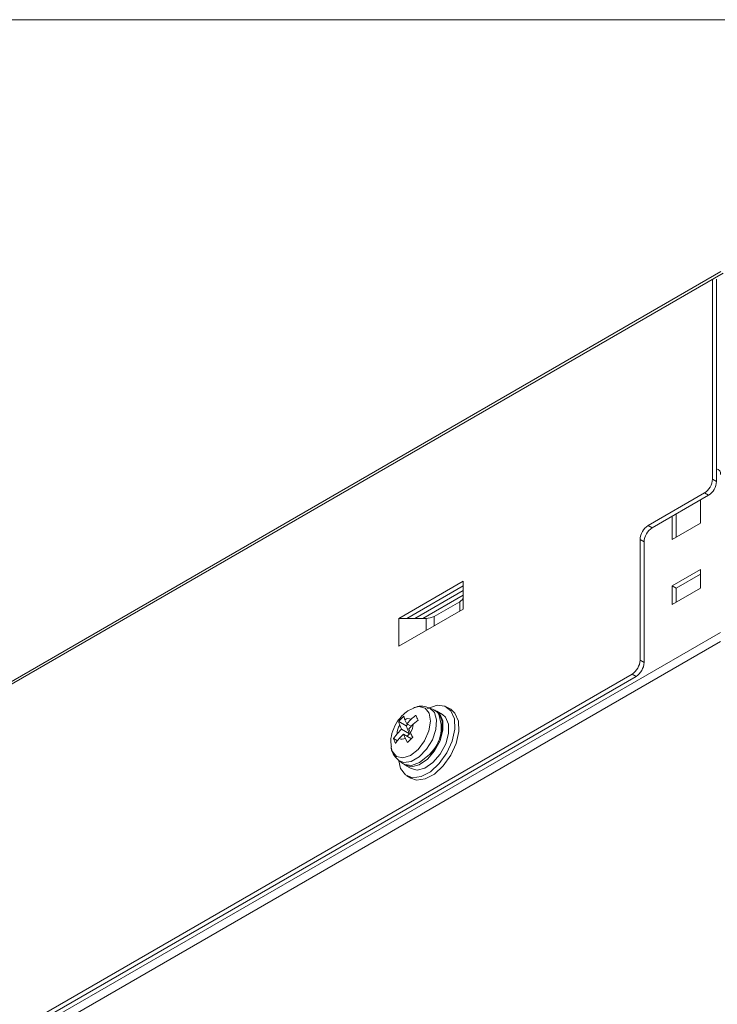
# Model space of a CAD drawing. Units: inches. Extents: x 29 to 208, y 78 to 164.
# Drawn here: x 73 to 98, y 129 to 164 of the extents above; entities that cross this region are included whole.
import ezdxf

# ---------------------------------------------------------------- set-up
doc = ezdxf.new("R2010")
doc.units = ezdxf.units.IN
doc.header["$MEASUREMENT"] = 0

# ---------------------------------------------------------------- blocks, each defined once
blk = doc.blocks.new('block 93')
at = {"color": 7, "lineweight": 9}
blk.add_lwpolyline([(97.684, 154.938), (46.341, 125.262)], dxfattribs=at)
blk = doc.blocks.new('block 92')
blk.add_blockref('block 93', (0, 0))
blk = doc.blocks.new('block 141')
at = {"color": 7, "lineweight": 9}
blk.add_open_spline([(86.731, 139.367), (86.659, 139.336), (86.588, 139.306), (86.521, 139.265), (86.446, 139.216), (86.378, 139.152), (86.312, 139.088)], degree=3, knots=[0, 0, 0, 0, 1, 1, 1, 2, 2, 2, 2], dxfattribs=at)
blk = doc.blocks.new('block 140')
blk.add_blockref('block 141', (0, 0))
blk = doc.blocks.new('block 143')
at = {"color": 7, "lineweight": 9}
blk.add_open_spline([(86.312, 139.088), (86.258, 139.028), (86.205, 138.967), (86.159, 138.901), (86.084, 138.794), (86.027, 138.675), (85.983, 138.551), (85.942, 138.434), (85.914, 138.312), (85.916, 138.191), (85.916, 138.12), (85.926, 138.049), (85.938, 137.978)], degree=3, knots=[0, 0, 0, 0, 1, 1, 1, 2, 2, 2, 3, 3, 3, 4, 4, 4, 4], dxfattribs=at)
blk = doc.blocks.new('block 142')
blk.add_blockref('block 143', (0, 0))
blk = doc.blocks.new('block 145')
at = {"color": 7, "lineweight": 9}
blk.add_open_spline([(87.283, 139.373), (87.208, 139.398), (87.134, 139.423), (87.057, 139.431), (86.972, 139.441), (86.883, 139.431), (86.803, 139.399), (86.776, 139.388), (86.751, 139.375), (86.726, 139.362)], degree=3, knots=[0, 0, 0, 0, 1, 1, 1, 2, 2, 2, 3, 3, 3, 3], dxfattribs=at)
blk = doc.blocks.new('block 144')
blk.add_blockref('block 145', (0, 0))
blk = doc.blocks.new('block 147')
at = {"color": 7, "lineweight": 9}
blk.add_open_spline([(85.932, 137.993), (85.932, 137.975), (85.932, 137.957), (85.933, 137.939), (85.939, 137.843), (85.979, 137.752), (86.035, 137.675), (86.083, 137.61), (86.143, 137.555), (86.201, 137.5)], degree=3, knots=[0, 0, 0, 0, 1, 1, 1, 2, 2, 2, 3, 3, 3, 3], dxfattribs=at)
blk = doc.blocks.new('block 146')
blk.add_blockref('block 147', (0, 0))
blk = doc.blocks.new('block 149')
at = {"color": 7, "lineweight": 9}
blk.add_lwpolyline([(87.455, 139.304), (87.292, 139.376)], dxfattribs=at)
blk = doc.blocks.new('block 148')
blk.add_blockref('block 149', (0, 0))
blk = doc.blocks.new('block 151')
at = {"color": 7, "lineweight": 9}
blk.add_lwpolyline([(86.204, 137.493), (86.349, 137.388)], dxfattribs=at)
blk = doc.blocks.new('block 150')
blk.add_blockref('block 151', (0, 0))
blk = doc.blocks.new('block 153')
at = {"color": 7, "lineweight": 9}
blk.add_open_spline([(87.557, 138.05), (87.607, 138.153), (87.656, 138.257), (87.689, 138.359), (87.726, 138.474), (87.743, 138.589), (87.749, 138.699), (87.753, 138.809), (87.743, 138.913), (87.711, 139), (87.686, 139.067), (87.648, 139.124), (87.608, 139.18)], degree=3, knots=[0, 0, 0, 0, 1, 1, 1, 2, 2, 2, 3, 3, 3, 4, 4, 4, 4], dxfattribs=at)
blk = doc.blocks.new('block 152')
blk.add_blockref('block 153', (0, 0))
blk = doc.blocks.new('block 155')
at = {"color": 7, "lineweight": 9}
blk.add_open_spline([(87.33, 137.71), (87.411, 137.807), (87.492, 137.904), (87.543, 138.017), (87.548, 138.028), (87.553, 138.039), (87.557, 138.05)], degree=3, knots=[0, 0, 0, 0, 1, 1, 1, 2, 2, 2, 2], dxfattribs=at)
blk = doc.blocks.new('block 154')
blk.add_blockref('block 155', (0, 0))
blk = doc.blocks.new('block 157')
at = {"color": 7, "lineweight": 9}
blk.add_lwpolyline([(86.44, 137.323), (86.642, 137.207)], dxfattribs=at)
blk = doc.blocks.new('block 156')
blk.add_blockref('block 157', (0, 0))
blk = doc.blocks.new('block 159')
at = {"color": 7, "lineweight": 9}
blk.add_lwpolyline([(87.758, 139.141), (87.557, 139.257)], dxfattribs=at)
blk = doc.blocks.new('block 158')
blk.add_blockref('block 159', (0, 0))
blk = doc.blocks.new('block 165')
at = {"color": 7, "lineweight": 9}
blk.add_lwpolyline([(86.489, 136.944), (86.633, 136.861)], dxfattribs=at)
blk = doc.blocks.new('block 164')
blk.add_blockref('block 165', (0, 0))
blk = doc.blocks.new('block 167')
at = {"color": 7, "lineweight": 9}
blk.add_lwpolyline([(88.054, 139.322), (87.909, 139.404)], dxfattribs=at)
blk = doc.blocks.new('block 166')
blk.add_blockref('block 167', (0, 0))
blk = doc.blocks.new('block 379')
at = {"color": 7, "lineweight": 9}
blk.add_lwpolyline([(86.77, 142.565), (88.491, 143.56)], dxfattribs=at)
blk = doc.blocks.new('block 378')
blk.add_blockref('block 379', (0, 0))
blk = doc.blocks.new('block 381')
at = {"color": 7, "lineweight": 9}
blk.add_lwpolyline([(88.491, 143.394), (87.057, 142.565)], dxfattribs=at)
blk = doc.blocks.new('block 380')
blk.add_blockref('block 381', (0, 0))
blk = doc.blocks.new('block 425')
at = {"color": 7, "lineweight": 9}
blk.add_lwpolyline([(97.775, 154.885), (46.299, 125.169)], dxfattribs=at)
blk = doc.blocks.new('block 424')
blk.add_blockref('block 425', (0, 0))
blk = doc.blocks.new('block 427')
at = {"color": 7, "lineweight": 9}
blk.add_lwpolyline([(97.39, 147.536), (97.39, 154.662)], dxfattribs=at)
blk = doc.blocks.new('block 426')
blk.add_blockref('block 427', (0, 0))
blk = doc.blocks.new('block 429')
at = {"color": 7, "lineweight": 9}
blk.add_open_spline([(97.103, 147.039), (97.273, 147.148), (97.38, 147.333), (97.39, 147.536)], degree=3, dxfattribs=at)
blk = doc.blocks.new('block 428')
blk.add_blockref('block 429', (0, 0))
blk = doc.blocks.new('block 431')
at = {"color": 7, "lineweight": 9}
blk.add_lwpolyline([(97.103, 147.039), (95.093, 145.879)], dxfattribs=at)
blk = doc.blocks.new('block 430')
blk.add_blockref('block 431', (0, 0))
blk = doc.blocks.new('block 433')
at = {"color": 7, "lineweight": 9}
blk.add_open_spline([(95.093, 145.879), (94.922, 145.77), (94.815, 145.585), (94.806, 145.382)], degree=3, dxfattribs=at)
blk = doc.blocks.new('block 432')
blk.add_blockref('block 433', (0, 0))
blk = doc.blocks.new('block 435')
at = {"color": 7, "lineweight": 9}
blk.add_lwpolyline([(94.806, 145.382), (94.806, 141.073)], dxfattribs=at)
blk = doc.blocks.new('block 434')
blk.add_blockref('block 435', (0, 0))
blk = doc.blocks.new('block 437')
at = {"color": 7, "lineweight": 9}
blk.add_open_spline([(94.519, 140.576), (94.689, 140.685), (94.797, 140.871), (94.806, 141.073)], degree=3, dxfattribs=at)
blk = doc.blocks.new('block 436')
blk.add_blockref('block 437', (0, 0))
blk = doc.blocks.new('block 439')
at = {"color": 7, "lineweight": 9}
blk.add_lwpolyline([(94.519, 140.576), (46.586, 112.905)], dxfattribs=at)
blk = doc.blocks.new('block 438')
blk.add_blockref('block 439', (0, 0))
blk = doc.blocks.new('block 441')
at = {"color": 7, "lineweight": 9}
blk.add_lwpolyline([(88.491, 142.897), (86.195, 141.571)], dxfattribs=at)
blk = doc.blocks.new('block 440')
blk.add_blockref('block 441', (0, 0))
blk = doc.blocks.new('block 443')
at = {"color": 7, "lineweight": 9}
blk.add_lwpolyline([(88.491, 143.891), (88.491, 142.897)], dxfattribs=at)
blk = doc.blocks.new('block 442')
blk.add_blockref('block 443', (0, 0))
blk = doc.blocks.new('block 445')
at = {"color": 7, "lineweight": 9}
blk.add_lwpolyline([(88.491, 143.891), (86.195, 142.565)], dxfattribs=at)
blk = doc.blocks.new('block 444')
blk.add_blockref('block 445', (0, 0))
blk = doc.blocks.new('block 447')
at = {"color": 7, "lineweight": 9}
blk.add_lwpolyline([(86.195, 142.565), (86.195, 141.571)], dxfattribs=at)
blk = doc.blocks.new('block 446')
blk.add_blockref('block 447', (0, 0))
blk = doc.blocks.new('block 465')
at = {"color": 7, "lineweight": 9}
blk.add_lwpolyline([(94.949, 140.99), (94.806, 141.073)], dxfattribs=at)
blk = doc.blocks.new('block 464')
blk.add_blockref('block 465', (0, 0))
blk = doc.blocks.new('block 467')
at = {"color": 7, "lineweight": 9}
blk.add_lwpolyline([(94.663, 140.493), (94.519, 140.576)], dxfattribs=at)
blk = doc.blocks.new('block 466')
blk.add_blockref('block 467', (0, 0))
blk = doc.blocks.new('block 469')
at = {"color": 7, "lineweight": 9}
blk.add_open_spline([(94.663, 140.493), (94.833, 140.602), (94.94, 140.788), (94.949, 140.99)], degree=3, dxfattribs=at)
blk = doc.blocks.new('block 468')
blk.add_blockref('block 469', (0, 0))
blk = doc.blocks.new('block 471')
at = {"color": 7, "lineweight": 9}
blk.add_lwpolyline([(94.949, 145.299), (94.806, 145.382)], dxfattribs=at)
blk = doc.blocks.new('block 470')
blk.add_blockref('block 471', (0, 0))
blk = doc.blocks.new('block 473')
at = {"color": 7, "lineweight": 9}
blk.add_lwpolyline([(94.949, 145.299), (94.949, 140.99)], dxfattribs=at)
blk = doc.blocks.new('block 472')
blk.add_blockref('block 473', (0, 0))
blk = doc.blocks.new('block 477')
at = {"color": 7, "lineweight": 9}
blk.add_lwpolyline([(94.663, 140.493), (46.729, 112.823)], dxfattribs=at)
blk = doc.blocks.new('block 476')
blk.add_blockref('block 477', (0, 0))
blk = doc.blocks.new('block 485')
at = {"color": 7, "lineweight": 9}
blk.add_lwpolyline([(97.533, 147.454), (97.39, 147.536)], dxfattribs=at)
blk = doc.blocks.new('block 484')
blk.add_blockref('block 485', (0, 0))
blk = doc.blocks.new('block 487')
at = {"color": 7, "lineweight": 9}
blk.add_lwpolyline([(97.246, 146.956), (97.103, 147.039)], dxfattribs=at)
blk = doc.blocks.new('block 486')
blk.add_blockref('block 487', (0, 0))
blk = doc.blocks.new('block 489')
at = {"color": 7, "lineweight": 9}
blk.add_open_spline([(97.246, 146.956), (97.416, 147.065), (97.524, 147.251), (97.533, 147.454)], degree=3, dxfattribs=at)
blk = doc.blocks.new('block 488')
blk.add_blockref('block 489', (0, 0))
blk = doc.blocks.new('block 495')
at = {"color": 7, "lineweight": 9}
blk.add_lwpolyline([(97.533, 147.454), (97.533, 154.662)], dxfattribs=at)
blk = doc.blocks.new('block 494')
blk.add_blockref('block 495', (0, 0))
blk = doc.blocks.new('block 497')
at = {"color": 7, "lineweight": 9}
blk.add_lwpolyline([(95.236, 145.797), (95.093, 145.879)], dxfattribs=at)
blk = doc.blocks.new('block 496')
blk.add_blockref('block 497', (0, 0))
blk = doc.blocks.new('block 499')
at = {"color": 7, "lineweight": 9}
blk.add_lwpolyline([(97.246, 146.956), (95.236, 145.797)], dxfattribs=at)
blk = doc.blocks.new('block 498')
blk.add_blockref('block 499', (0, 0))
blk = doc.blocks.new('block 501')
at = {"color": 7, "lineweight": 9}
blk.add_open_spline([(95.236, 145.797), (95.065, 145.687), (94.959, 145.502), (94.949, 145.299)], degree=3, dxfattribs=at)
blk = doc.blocks.new('block 500')
blk.add_blockref('block 501', (0, 0))
blk = doc.blocks.new('block 507')
at = {"color": 7, "lineweight": 9}
blk.add_lwpolyline([(86.195, 142.565), (86.482, 142.565)], dxfattribs=at)
blk = doc.blocks.new('block 506')
blk.add_blockref('block 507', (0, 0))
blk = doc.blocks.new('block 509')
at = {"color": 7, "lineweight": 9}
blk.add_lwpolyline([(86.482, 142.565), (88.491, 143.725)], dxfattribs=at)
blk = doc.blocks.new('block 508')
blk.add_blockref('block 509', (0, 0))
blk = doc.blocks.new('block 511')
at = {"color": 7, "lineweight": 9}
blk.add_open_spline([(88.373, 143.16), (88.439, 143.19), (88.485, 143.253), (88.491, 143.325)], degree=3, dxfattribs=at)
blk = doc.blocks.new('block 510')
blk.add_blockref('block 511', (0, 0))
blk = doc.blocks.new('block 513')
at = {"color": 7, "lineweight": 9}
blk.add_lwpolyline([(87.462, 142.635), (88.373, 143.16)], dxfattribs=at)
blk = doc.blocks.new('block 512')
blk.add_blockref('block 513', (0, 0))
blk = doc.blocks.new('block 515')
at = {"color": 7, "lineweight": 9}
blk.add_lwpolyline([(86.482, 142.565), (87.175, 142.565)], dxfattribs=at)
blk = doc.blocks.new('block 514')
blk.add_blockref('block 515', (0, 0))
blk = doc.blocks.new('block 517')
at = {"color": 7, "lineweight": 9}
blk.add_open_spline([(87.175, 142.565), (87.274, 142.564), (87.374, 142.587), (87.462, 142.635)], degree=3, dxfattribs=at)
blk = doc.blocks.new('block 516')
blk.add_blockref('block 517', (0, 0))
blk = doc.blocks.new('block 595')
at = {"color": 7, "lineweight": 9}
blk.add_lwpolyline([(38.836, 108.1), (97.677, 142.067)], dxfattribs=at)
blk = doc.blocks.new('block 594')
blk.add_blockref('block 595', (0, 0))
blk = doc.blocks.new('block 597')
at = {"color": 7, "lineweight": 9}
blk.add_lwpolyline([(97.677, 141.736), (39.123, 107.934)], dxfattribs=at)
blk = doc.blocks.new('block 596')
blk.add_blockref('block 597', (0, 0))
blk = doc.blocks.new('block 599')
at = {"color": 7, "lineweight": 9}
blk.add_lwpolyline([(96.958, 145.962), (96.958, 146.791)], dxfattribs=at)
blk = doc.blocks.new('block 598')
blk.add_blockref('block 599', (0, 0))
blk = doc.blocks.new('block 601')
at = {"color": 7, "lineweight": 9}
blk.add_open_spline([(97.677, 147.702), (97.692, 147.798), (97.629, 147.889), (97.533, 147.906)], degree=3, dxfattribs=at)
blk = doc.blocks.new('block 600')
blk.add_blockref('block 601', (0, 0))
blk = doc.blocks.new('block 609')
at = {"color": 7, "lineweight": 9}
blk.add_lwpolyline([(95.954, 146.21), (95.954, 145.382)], dxfattribs=at)
blk = doc.blocks.new('block 608')
blk.add_blockref('block 609', (0, 0))
blk = doc.blocks.new('block 611')
at = {"color": 7, "lineweight": 9}
blk.add_lwpolyline([(95.954, 145.382), (96.958, 145.962)], dxfattribs=at)
blk = doc.blocks.new('block 610')
blk.add_blockref('block 611', (0, 0))
blk = doc.blocks.new('block 613')
at = {"color": 7, "lineweight": 9}
blk.add_lwpolyline([(96.958, 143.641), (96.958, 144.305)], dxfattribs=at)
blk = doc.blocks.new('block 612')
blk.add_blockref('block 613', (0, 0))
blk = doc.blocks.new('block 615')
at = {"color": 7, "lineweight": 9}
blk.add_lwpolyline([(96.958, 144.305), (95.954, 143.725)], dxfattribs=at)
blk = doc.blocks.new('block 614')
blk.add_blockref('block 615', (0, 0))
blk = doc.blocks.new('block 617')
at = {"color": 7, "lineweight": 9}
blk.add_lwpolyline([(95.954, 143.725), (95.954, 143.062)], dxfattribs=at)
blk = doc.blocks.new('block 616')
blk.add_blockref('block 617', (0, 0))
blk = doc.blocks.new('block 619')
at = {"color": 7, "lineweight": 9}
blk.add_lwpolyline([(95.954, 143.062), (96.958, 143.641)], dxfattribs=at)
blk = doc.blocks.new('block 618')
blk.add_blockref('block 619', (0, 0))
blk = doc.blocks.new('block 655')
at = {"color": 7, "lineweight": 9}
blk.add_lwpolyline([(96.097, 143.642), (95.954, 143.725)], dxfattribs=at)
blk = doc.blocks.new('block 654')
blk.add_blockref('block 655', (0, 0))
blk = doc.blocks.new('block 657')
at = {"color": 7, "lineweight": 9}
blk.add_lwpolyline([(96.097, 143.642), (96.958, 144.139)], dxfattribs=at)
blk = doc.blocks.new('block 656')
blk.add_blockref('block 657', (0, 0))
blk = doc.blocks.new('block 663')
at = {"color": 7, "lineweight": 9}
blk.add_lwpolyline([(96.097, 143.145), (96.097, 143.642)], dxfattribs=at)
blk = doc.blocks.new('block 662')
blk.add_blockref('block 663', (0, 0))
blk = doc.blocks.new('block 667')
at = {"color": 7, "lineweight": 9}
blk.add_lwpolyline([(96.097, 145.465), (96.097, 146.293)], dxfattribs=at)
blk = doc.blocks.new('block 666')
blk.add_blockref('block 667', (0, 0))
blk = doc.blocks.new('block 1211')
at = {"color": 7, "lineweight": 9}
blk.add_open_spline([(86.233, 138.757), (86.173, 138.665), (86.14, 138.559), (86.137, 138.45)], degree=3, dxfattribs=at)
blk = doc.blocks.new('block 1210')
blk.add_blockref('block 1211', (0, 0))
blk = doc.blocks.new('block 1213')
at = {"color": 7, "lineweight": 9}
blk.add_lwpolyline([(86.137, 138.45), (86.01, 138.282)], dxfattribs=at)
blk = doc.blocks.new('block 1212')
blk.add_blockref('block 1213', (0, 0))
blk = doc.blocks.new('block 1215')
at = {"color": 7, "lineweight": 9}
blk.add_open_spline([(86.01, 138.282), (86.021, 138.254), (86.031, 138.226), (86.043, 138.197), (86.056, 138.168), (86.07, 138.138), (86.083, 138.108)], degree=3, knots=[0, 0, 0, 0, 1, 1, 1, 2, 2, 2, 2], dxfattribs=at)
blk = doc.blocks.new('block 1214')
blk.add_blockref('block 1215', (0, 0))
blk = doc.blocks.new('block 1217')
at = {"color": 7, "lineweight": 9}
blk.add_open_spline([(86.083, 138.108), (86.086, 138.112), (86.088, 138.117), (86.091, 138.121), (86.123, 138.176), (86.168, 138.226), (86.212, 138.276)], degree=3, knots=[0, 0, 0, 0, 1, 1, 1, 2, 2, 2, 2], dxfattribs=at)
blk = doc.blocks.new('block 1216')
blk.add_blockref('block 1217', (0, 0))
blk = doc.blocks.new('block 1219')
at = {"color": 7, "lineweight": 9}
blk.add_open_spline([(86.212, 138.276), (86.281, 138.238), (86.367, 138.244), (86.43, 138.292)], degree=3, dxfattribs=at)
blk = doc.blocks.new('block 1218')
blk.add_blockref('block 1219', (0, 0))
blk = doc.blocks.new('block 1221')
at = {"color": 7, "lineweight": 9}
blk.add_lwpolyline([(86.43, 138.292), (86.512, 138.14)], dxfattribs=at)
blk = doc.blocks.new('block 1220')
blk.add_blockref('block 1221', (0, 0))
blk = doc.blocks.new('block 1223')
at = {"color": 7, "lineweight": 9}
blk.add_open_spline([(86.512, 138.14), (86.541, 138.173), (86.57, 138.206), (86.602, 138.239), (86.633, 138.27), (86.666, 138.302), (86.698, 138.333)], degree=3, knots=[0, 0, 0, 0, 1, 1, 1, 2, 2, 2, 2], dxfattribs=at)
blk = doc.blocks.new('block 1222')
blk.add_blockref('block 1223', (0, 0))
blk = doc.blocks.new('block 1225')
at = {"color": 7, "lineweight": 9}
blk.add_open_spline([(86.698, 138.333), (86.697, 138.337), (86.694, 138.341), (86.691, 138.345), (86.661, 138.395), (86.638, 138.44), (86.617, 138.486)], degree=3, knots=[0, 0, 0, 0, 1, 1, 1, 2, 2, 2, 2], dxfattribs=at)
blk = doc.blocks.new('block 1224')
blk.add_blockref('block 1225', (0, 0))
blk = doc.blocks.new('block 1227')
at = {"color": 7, "lineweight": 9}
blk.add_open_spline([(86.617, 138.486), (86.677, 138.577), (86.709, 138.683), (86.711, 138.793)], degree=3, dxfattribs=at)
blk = doc.blocks.new('block 1226')
blk.add_blockref('block 1227', (0, 0))
blk = doc.blocks.new('block 1229')
at = {"color": 7, "lineweight": 9}
blk.add_lwpolyline([(86.711, 138.793), (86.885, 138.934)], dxfattribs=at)
blk = doc.blocks.new('block 1228')
blk.add_blockref('block 1229', (0, 0))
blk = doc.blocks.new('block 1231')
at = {"color": 7, "lineweight": 9}
blk.add_open_spline([(86.885, 138.934), (86.871, 138.964), (86.857, 138.994), (86.845, 139.023), (86.832, 139.052), (86.822, 139.08), (86.811, 139.108)], degree=3, knots=[0, 0, 0, 0, 1, 1, 1, 2, 2, 2, 2], dxfattribs=at)
blk = doc.blocks.new('block 1230')
blk.add_blockref('block 1231', (0, 0))
blk = doc.blocks.new('block 1233')
at = {"color": 7, "lineweight": 9}
blk.add_open_spline([(86.811, 139.108), (86.807, 139.105), (86.802, 139.102), (86.798, 139.098), (86.739, 139.06), (86.689, 139.013), (86.638, 138.966)], degree=3, knots=[0, 0, 0, 0, 1, 1, 1, 2, 2, 2, 2], dxfattribs=at)
blk = doc.blocks.new('block 1232')
blk.add_blockref('block 1233', (0, 0))
blk = doc.blocks.new('block 1235')
at = {"color": 7, "lineweight": 9}
blk.add_open_spline([(86.638, 138.966), (86.569, 139.004), (86.483, 138.998), (86.42, 138.95)], degree=3, dxfattribs=at)
blk = doc.blocks.new('block 1234')
blk.add_blockref('block 1235', (0, 0))
blk = doc.blocks.new('block 1237')
at = {"color": 7, "lineweight": 9}
blk.add_lwpolyline([(86.42, 138.95), (86.383, 139.076)], dxfattribs=at)
blk = doc.blocks.new('block 1236')
blk.add_blockref('block 1237', (0, 0))
blk = doc.blocks.new('block 1239')
at = {"color": 7, "lineweight": 9}
blk.add_open_spline([(86.383, 139.076), (86.35, 139.045), (86.318, 139.014), (86.286, 138.982), (86.256, 138.95), (86.226, 138.917), (86.196, 138.884)], degree=3, knots=[0, 0, 0, 0, 1, 1, 1, 2, 2, 2, 2], dxfattribs=at)
blk = doc.blocks.new('block 1238')
blk.add_blockref('block 1239', (0, 0))
blk = doc.blocks.new('block 1241')
at = {"color": 7, "lineweight": 9}
blk.add_open_spline([(86.196, 138.884), (86.197, 138.881), (86.197, 138.878), (86.197, 138.876), (86.202, 138.841), (86.217, 138.799), (86.233, 138.757)], degree=3, knots=[0, 0, 0, 0, 1, 1, 1, 2, 2, 2, 2], dxfattribs=at)
blk = doc.blocks.new('block 1240')
blk.add_blockref('block 1241', (0, 0))
blk = doc.blocks.new('block 1243')
at = {"color": 7, "lineweight": 9}
blk.add_lwpolyline([(87.593, 139.199), (87.56, 139.235), (87.455, 139.304)], dxfattribs=at)
blk = doc.blocks.new('block 1242')
blk.add_blockref('block 1243', (0, 0))
blk = doc.blocks.new('block 1245')
at = {"color": 7, "lineweight": 9}
blk.add_lwpolyline([(86.349, 137.388), (86.411, 137.35), (86.657, 137.319), (86.941, 137.423), (87.223, 137.649)], dxfattribs=at)
blk = doc.blocks.new('block 1244')
blk.add_blockref('block 1245', (0, 0))
blk = doc.blocks.new('block 1247')
at = {"color": 7, "lineweight": 9}
blk.add_lwpolyline([(86.369, 138.438), (86.43, 138.292)], dxfattribs=at)
blk = doc.blocks.new('block 1246')
blk.add_blockref('block 1247', (0, 0))
blk = doc.blocks.new('block 1249')
at = {"color": 7, "lineweight": 9}
blk.add_lwpolyline([(86.656, 138.272), (86.369, 138.438)], dxfattribs=at)
blk = doc.blocks.new('block 1248')
blk.add_blockref('block 1249', (0, 0))
blk = doc.blocks.new('block 1251')
at = {"color": 7, "lineweight": 9}
blk.add_lwpolyline([(86.513, 138.786), (86.46, 138.731)], dxfattribs=at)
blk = doc.blocks.new('block 1250')
blk.add_blockref('block 1251', (0, 0))
blk = doc.blocks.new('block 1253')
at = {"color": 7, "lineweight": 9}
blk.add_lwpolyline([(86.581, 138.446), (86.5, 138.362)], dxfattribs=at)
blk = doc.blocks.new('block 1252')
blk.add_blockref('block 1253', (0, 0))
blk = doc.blocks.new('block 1255')
at = {"color": 7, "lineweight": 9}
blk.add_lwpolyline([(86.46, 138.731), (86.581, 138.446)], dxfattribs=at)
blk = doc.blocks.new('block 1254')
blk.add_blockref('block 1255', (0, 0))
blk = doc.blocks.new('block 1257')
at = {"color": 7, "lineweight": 9}
blk.add_lwpolyline([(86.555, 138.631), (86.711, 138.793)], dxfattribs=at)
blk = doc.blocks.new('block 1256')
blk.add_blockref('block 1257', (0, 0))
blk = doc.blocks.new('block 1259')
at = {"color": 7, "lineweight": 9}
blk.add_lwpolyline([(86.617, 138.486), (86.555, 138.631)], dxfattribs=at)
blk = doc.blocks.new('block 1258')
blk.add_blockref('block 1259', (0, 0))
blk = doc.blocks.new('block 1261')
at = {"color": 7, "lineweight": 9}
blk.add_lwpolyline([(86.212, 138.276), (86.369, 138.438)], dxfattribs=at)
blk = doc.blocks.new('block 1260')
blk.add_blockref('block 1261', (0, 0))
blk = doc.blocks.new('block 1263')
at = {"color": 7, "lineweight": 9}
blk.add_lwpolyline([(86.637, 138.715), (86.482, 138.804)], dxfattribs=at)
blk = doc.blocks.new('block 1262')
blk.add_blockref('block 1263', (0, 0))
blk = doc.blocks.new('block 1265')
at = {"color": 7, "lineweight": 9}
blk.add_lwpolyline([(86.638, 138.966), (86.482, 138.804)], dxfattribs=at)
blk = doc.blocks.new('block 1264')
blk.add_blockref('block 1265', (0, 0))
blk = doc.blocks.new('block 1267')
at = {"color": 7, "lineweight": 9}
blk.add_lwpolyline([(86.482, 138.804), (86.42, 138.95)], dxfattribs=at)
blk = doc.blocks.new('block 1266')
blk.add_blockref('block 1267', (0, 0))
blk = doc.blocks.new('block 1269')
at = {"color": 7, "lineweight": 9}
blk.add_lwpolyline([(86.152, 138.199), (86.01, 138.282)], dxfattribs=at)
blk = doc.blocks.new('block 1268')
blk.add_blockref('block 1269', (0, 0))
blk = doc.blocks.new('block 1271')
at = {"color": 7, "lineweight": 9}
blk.add_lwpolyline([(86.294, 138.612), (86.137, 138.45)], dxfattribs=at)
blk = doc.blocks.new('block 1270')
blk.add_blockref('block 1271', (0, 0))
blk = doc.blocks.new('block 1273')
at = {"color": 7, "lineweight": 9}
blk.add_lwpolyline([(86.581, 138.446), (86.294, 138.612)], dxfattribs=at)
blk = doc.blocks.new('block 1272')
blk.add_blockref('block 1273', (0, 0))
blk = doc.blocks.new('block 1275')
at = {"color": 7, "lineweight": 9}
blk.add_lwpolyline([(86.46, 138.731), (86.196, 138.884)], dxfattribs=at)
blk = doc.blocks.new('block 1274')
blk.add_blockref('block 1275', (0, 0))
blk = doc.blocks.new('block 1277')
at = {"color": 7, "lineweight": 9}
blk.add_lwpolyline([(86.233, 138.757), (86.294, 138.612)], dxfattribs=at)
blk = doc.blocks.new('block 1276')
blk.add_blockref('block 1277', (0, 0))
blk = doc.blocks.new('block 1279')
at = {"color": 7, "lineweight": 9}
blk.add_lwpolyline([(86.379, 137.368), (86.418, 137.337), (86.65, 137.271), (86.93, 137.342), (87.219, 137.541), (87.478, 137.842), (87.672, 138.203), (87.775, 138.575), (87.774, 138.909), (87.668, 139.16), (87.487, 139.288)], dxfattribs=at)
blk = doc.blocks.new('block 1278')
blk.add_blockref('block 1279', (0, 0))
blk = doc.blocks.new('block 1281')
at = {"color": 7, "lineweight": 9}
blk.add_lwpolyline([(86.642, 137.207), (86.852, 137.155), (87.131, 137.226), (87.419, 137.426), (87.678, 137.726), (87.874, 138.086), (87.976, 138.459), (87.974, 138.793), (87.868, 139.044), (87.758, 139.141)], dxfattribs=at)
blk = doc.blocks.new('block 1280')
blk.add_blockref('block 1281', (0, 0))
blk = doc.blocks.new('block 1287')
at = {"color": 7, "lineweight": 9}
blk.add_lwpolyline([(86.633, 136.861), (86.831, 136.797), (87.14, 136.838), (87.47, 137.014), (87.787, 137.306), (88.056, 137.684), (88.247, 138.106), (88.341, 138.526), (88.325, 138.899), (88.204, 139.185), (88.054, 139.322)], dxfattribs=at)
blk = doc.blocks.new('block 1286')
blk.add_blockref('block 1287', (0, 0))
blk = doc.blocks.new('block 1289')
at = {"color": 7, "lineweight": 9}
blk.add_lwpolyline([(86.2, 137.479), (86.265, 137.21), (86.435, 136.98), (86.687, 136.88), (86.997, 136.92), (87.326, 137.096), (87.644, 137.389), (87.912, 137.767), (88.103, 138.189), (88.196, 138.609), (88.182, 138.982), (88.061, 139.268), (87.847, 139.435), (87.563, 139.465), (87.239, 139.355), (87.223, 139.347)], dxfattribs=at)
blk = doc.blocks.new('block 1288')
blk.add_blockref('block 1289', (0, 0))
blk = doc.blocks.new('block 1683')
at = {"color": 7, "lineweight": 9}
blk.add_lwpolyline([(88.373, 142.828), (88.373, 143.16)], dxfattribs=at)
blk = doc.blocks.new('block 1682')
blk.add_blockref('block 1683', (0, 0))
blk = doc.blocks.new('block 1685')
at = {"color": 7, "lineweight": 9}
blk.add_lwpolyline([(87.462, 142.635), (87.462, 142.302)], dxfattribs=at)
blk = doc.blocks.new('block 1684')
blk.add_blockref('block 1685', (0, 0))
blk = doc.blocks.new('block 1687')
at = {"color": 7, "lineweight": 9}
blk.add_lwpolyline([(87.175, 142.137), (87.175, 142.565)], dxfattribs=at)
blk = doc.blocks.new('block 1686')
blk.add_blockref('block 1687', (0, 0))
blk = doc.blocks.new('block 1717')
at = {"color": 7, "lineweight": 9}
blk.add_lwpolyline([(86.738, 139.376), (86.909, 139.418), (87.136, 139.367), (87.285, 139.184), (87.334, 138.899), (87.276, 138.553), (87.118, 138.2), (86.885, 137.893), (86.614, 137.68), (86.343, 137.592), (86.118, 137.643), (85.967, 137.825), (85.928, 137.97)], dxfattribs=at)
blk = doc.blocks.new('block 1716')
blk.add_blockref('block 1717', (0, 0))
blk = doc.blocks.new('block 1719')
at = {"color": 7, "lineweight": 9}
blk.add_lwpolyline([(87.288, 139.378), (87.297, 139.373), (87.47, 139.213), (87.548, 138.944), (87.523, 138.604), (87.398, 138.239), (87.191, 137.898), (86.926, 137.625), (86.643, 137.461), (86.379, 137.425), (86.201, 137.495)], dxfattribs=at)
blk = doc.blocks.new('block 1718')
blk.add_blockref('block 1719', (0, 0))
blk = doc.blocks.new('block 1721')
at = {"color": 7, "lineweight": 9}
blk.add_open_spline([(87.223, 137.649), (87.69, 138.019), (87.843, 138.659), (87.593, 139.199)], degree=3, dxfattribs=at)
blk = doc.blocks.new('block 1720')
blk.add_blockref('block 1721', (0, 0))

msp = doc.modelspace()

# ---------------------------------------------------------------- linework, layer by layer
at = {"color": 7, "lineweight": 9}
msp.add_lwpolyline([(208.139, 77.846), (28.693, 77.846), (28.693, 163.924), (208.139, 163.924), (208.139, 77.846)], dxfattribs=at)

# ---------------------------------------------------------------- block references
for name in ['block 92', 'block 424', 'block 426', 'block 494', 'block 600', 'block 428', 'block 484', 'block 488', 'block 430', 'block 498', 'block 486', 'block 598', 'block 608', 'block 666', 'block 432', 'block 500', 'block 496', 'block 610', 'block 434', 'block 470', 'block 472', 'block 614', 'block 656', 'block 612', 'block 444', 'block 508', 'block 442', 'block 616', 'block 654', 'block 378', 'block 380', 'block 510', 'block 618', 'block 662', 'block 512', 'block 1682', 'block 440', 'block 516', 'block 1684', 'block 446', 'block 506', 'block 514', 'block 1686', 'block 594', 'block 596', 'block 436', 'block 468', 'block 464', 'block 438', 'block 466', 'block 476', 'block 1288', 'block 1716', 'block 1718', 'block 140', 'block 1278', 'block 1286', 'block 1232', 'block 1280', 'block 144', 'block 1230', 'block 1720', 'block 148', 'block 1242', 'block 158', 'block 152', 'block 166', 'block 142', 'block 1210', 'block 1238', 'block 1240', 'block 1274', 'block 1276', 'block 1236', 'block 1234', 'block 1266', 'block 1250', 'block 1264', 'block 1262', 'block 1256', 'block 1226', 'block 1228', 'block 1212', 'block 1270', 'block 1260', 'block 1272', 'block 1246', 'block 1248', 'block 1254', 'block 1252', 'block 1258', 'block 1224', 'block 1214', 'block 1268', 'block 1216', 'block 1218', 'block 1220', 'block 1222', 'block 154', 'block 146', 'block 150', 'block 1244', 'block 156', 'block 164']:
    msp.add_blockref(name, (0, 0))

doc.saveas('drawing.dxf')
